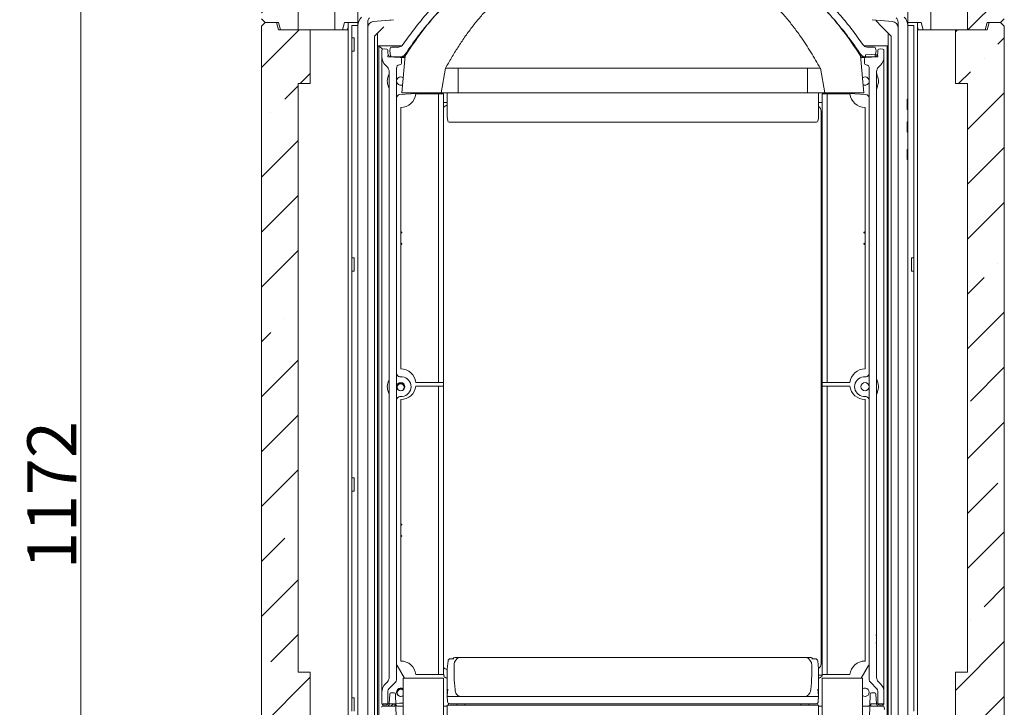
# Model space of a CAD drawing. Extents: x -5187 to -232, y 1851 to 4877.
# Drawn here: x -2013 to -1207, y 3339 to 3901 of the extents above; entities that cross this region are included whole.
import ezdxf

# ---------------------------------------------------------------- set-up
doc = ezdxf.new("R2010")
doc.units = 0
doc.header["$LTSCALE"] = 5
doc.styles.add('STANDARD-BrunnerGroßer Text', font='arial.ttf')
doc.dimstyles.new('STANDARD-Brunner-IIGroßer Text', dxfattribs={"dimscale": 5, "dimtxt": 8, "dimasz": 5, "dimexe": 3.175, "dimexo": 0, "dimgap": 0.762, "dimtad": 1, "dimdec": 0, "dimrnd": 1e-08, "dimtxsty": 'STANDARD-BrunnerGroßer Text', "dimblk": 'Filled-1', "dimcen": 0.09, "dimdle": 10, "dimclrd": 7, "dimclre": 7, "dimclrt": 7, "dimadec": 1, "dimazin": 2, "dimtfac": 0.666667, "dimtdec": 0, "dimtmove": 0, "dimatfit": 3, "dimldrblk": 'Filled-1', "dimfxl": 1, "dimtolj": 1, "dimlwd": 15, "dimlwe": 15, "dimarcsym": 0})
pattern_1 = [(45, (-5691.35, 614.43), (-44.9013, 44.9013), []), (45, (-5646.45, 614.43), (-44.9013, 44.9013), [79.375, -15.875, 0, -15.875])]

# ---------------------------------------------------------------- blocks, each defined once
blk = doc.blocks.new('Filled-1')
at = {"color": 0}
for p, q in [((0, 0), (-1, 0.167)), ((-1, 0.167), (-1, -0.167)), ((-1, 0), (0, 0)), ((-1, -0.167), (0, 0))]:
    blk.add_line(p, q, dxfattribs=at)
at = {"color": 0, "flags": 128}
blk.add_lwpolyline([(-1, -0.167), (0, 0), (-1, 0.167), (-1, -0.167)], dxfattribs=at)
at = {"color": 0}
blk.add_solid([(-1, -0.167), (0, 0), (-1, 0.167), (-1, -0.167)], dxfattribs=at)
blk = doc.blocks.new('*D34')
at = {"color": 7, "lineweight": 5}
for p, q in [((-1377.41, 4097.96), (-1978.75, 4097.96)), ((-1962.87, 2951.4), (-1962.87, 4072.96)), ((-1778.65, 2926.4), (-1978.75, 2926.4))]:
    blk.add_line(p, q, dxfattribs=at)
at = {"layer": 'Defpoints', "color": 0}
for p in [(-1962.87, 4097.96), (-1377.41, 4097.96), (-1778.65, 2926.4)]:
    blk.add_point(p, dxfattribs=at)
at = {"color": 7, "lineweight": 5, "xscale": 25, "yscale": 25, "zscale": 25}
for p, rotation in [((-1962.87, 4097.96), 90), ((-1962.87, 2926.4), 270)]:
    blk.add_blockref('Filled-1', p, dxfattribs=dict(at, rotation=rotation))
at = {"color": 7, "lineweight": 5, "insert": (-1986.77, 3512.18), "char_height": 40, "attachment_point": 5, "rotation": 90, "style": 'STANDARD-BrunnerGroßer Text'}
blk.add_mtext('\\A1;1172', dxfattribs=at)

msp = doc.modelspace()

# ---------------------------------------------------------------- hatches: boundary and pattern name
at = {"linetype": 'Continuous', "lineweight": 5}
h = msp.add_hatch(dxfattribs=at)
h.set_pattern_fill('ANSI35', scale=10, style=0)
h.set_pattern_definition(pattern_1)
h.paths.add_polyline_path([(-1804.76, 4224.9), (-1812.15, 4224.9), (-1815.15, 4221.9), (-1815.15, 3901.9), (-1812.15, 3898.9), (-1801.15, 3898.9), (-1799.54, 3892.9), (-1785.15, 3892.9), (-1785.15, 4218.9), (-1803.15, 4218.9)], flags=0)
h = msp.add_hatch(dxfattribs=at)
h.set_pattern_fill('ANSI35', scale=10, style=0)
h.set_pattern_definition([(45, (-5691.35, 605.94), (-44.9013, 44.9013), []), (45, (-5646.45, 605.94), (-44.9013, 44.9013), [79.375, -15.875, 0, -15.875])])
h.paths.add_polyline_path([(-1237.15, 3892.9), (-1220.76, 3892.9), (-1219.15, 3898.9), (-1210.15, 3898.9), (-1207.15, 3901.9), (-1207.15, 4221.9), (-1210.15, 4224.9), (-1217.54, 4224.9), (-1219.15, 4218.9), (-1237.15, 4218.9)], flags=0)
h = msp.add_hatch(dxfattribs=at)
h.set_pattern_fill('ANSI35', scale=10, style=0)
h.set_pattern_definition(pattern_1)
h.paths.add_polyline_path([(-1775.15, 3892.9), (-1801.15, 3892.9), (-1802.76, 3898.9), (-1812.15, 3898.9), (-1815.15, 3895.9), (-1815.15, 3320.4), (-1812.15, 3317.4), (-1802.76, 3317.4), (-1801.15, 3323.4), (-1775.15, 3323.4), (-1775.15, 3367.4), (-1785.15, 3367.4), (-1785.15, 3848.9), (-1775.15, 3848.9)], flags=0)
h = msp.add_hatch(dxfattribs=at)
h.set_pattern_fill('ANSI35', scale=10, style=0)
h.set_pattern_definition(pattern_1)
h.paths.add_polyline_path([(-1247.15, 3323.4), (-1221.15, 3323.4), (-1219.54, 3317.4), (-1210.15, 3317.4), (-1207.15, 3320.4), (-1207.15, 3895.9), (-1210.15, 3898.9), (-1219.54, 3898.9), (-1221.15, 3892.9), (-1247.15, 3892.9), (-1247.15, 3848.9), (-1237.15, 3848.9), (-1237.15, 3367.4), (-1247.15, 3367.4)], flags=0)
h = msp.add_hatch(dxfattribs=at)
h.set_pattern_fill('ANSI35', scale=10, style=0)
h.set_pattern_definition(pattern_1)
h.paths.add_polyline_path([(-1310.82, 3872.89), (-1320.81, 3872.37), (-1320.7, 3870.37), (-1310.71, 3870.89)], flags=0)
h = msp.add_hatch(dxfattribs=at)
h.set_pattern_fill('ANSI35', scale=10, style=0)
h.set_pattern_definition(pattern_1)
h.paths.add_polyline_path([(-1715.87, 3339.4), (-1705.87, 3339.4), (-1705.87, 3341.4), (-1715.87, 3341.4)], flags=0)

# ---------------------------------------------------------------- linework, layer by layer
at = {"color": 7, "linetype": 'Continuous', "lineweight": 5}
for p, q in [((-1785.15, 4218.9), (-1785.15, 3892.9)), ((-1755.15, 4218.9), (-1755.15, 3892.9)), ((-1237.15, 3892.9), (-1237.15, 4218.9)), ((-1267.15, 3892.9), (-1267.15, 4013.56)), ((-1736.15, 3896.25), (-1736.15, 3912.4)), ((-1286.15, 3896.25), (-1286.15, 3912.9)), ((-1812.15, 3898.9), (-1815.15, 3901.9)), ((-1707.11, 3901.17), (-1723.58, 3899.73)), ((-1298.71, 3899.73), (-1315.19, 3901.17)), ((-1207.15, 3901.9), (-1210.15, 3898.9)), ((-1815.15, 3895.9), (-1812.15, 3898.9)), ((-1815.15, 3895.9), (-1815.15, 3320.4)), ((-1812.15, 3898.9), (-1801.15, 3898.9)), ((-1812.15, 3898.9), (-1802.76, 3898.9)), ((-1801.15, 3892.9), (-1802.76, 3898.9)), ((-1801.15, 3898.9), (-1799.54, 3892.9)), ((-1775.15, 3892.9), (-1801.15, 3892.9)), ((-1799.54, 3892.9), (-1785.15, 3892.9)), ((-1775.15, 3892.9), (-1775.15, 3848.9)), ((-1775.15, 3892.9), (-1746.02, 3892.9)), ((-1748.76, 3892.9), (-1747.15, 3898.9)), ((-1736.15, 3898.9), (-1747.15, 3898.9)), ((-1746.02, 3892.9), (-1745.25, 3892.9)), ((-1745.25, 3892.9), (-1744.15, 3892.9)), ((-1744.92, 3892.9), (-1744.89, 3892.92)), ((-1744.15, 3896.53), (-1744.15, 3898.9)), ((-1744.15, 3896.53), (-1744.15, 3892.9)), ((-1744.15, 3892.9), (-1744.15, 3323.4)), ((-1741.15, 3886.4), (-1741.15, 3896.4)), ((-1736.15, 3896.4), (-1741.15, 3896.4)), ((-1736.15, 3896.25), (-1736.15, 3320.54)), ((-1728.15, 3899.25), (-1728.15, 3317.54)), ((-1714.98, 3895.45), (-1722.63, 3887.8)), ((-1307.32, 3895.45), (-1312.06, 3900.19)), ((-1299.67, 3887.8), (-1307.32, 3895.45)), ((-1294.15, 3317.54), (-1294.15, 3899.25)), ((-1275.15, 3898.9), (-1286.15, 3898.9)), ((-1286.15, 3896.4), (-1281.15, 3896.4)), ((-1286.15, 3836.4), (-1286.15, 3896.25)), ((-1281.15, 3886.4), (-1281.15, 3896.4)), ((-1278.15, 3896.53), (-1278.15, 3898.9)), ((-1278.15, 3892.9), (-1278.15, 3896.53)), ((-1278.15, 3323.4), (-1278.15, 3892.9)), ((-1278.15, 3892.9), (-1277.05, 3892.9)), ((-1277.38, 3892.9), (-1277.41, 3892.92)), ((-1277.05, 3892.9), (-1276.28, 3892.9)), ((-1247.15, 3892.9), (-1276.28, 3892.9)), ((-1273.54, 3892.9), (-1275.15, 3898.9)), ((-1247.15, 3848.9), (-1247.15, 3892.9)), ((-1221.15, 3892.9), (-1247.15, 3892.9)), ((-1222.76, 3892.9), (-1237.15, 3892.9)), ((-1222.76, 3892.9), (-1221.15, 3898.9)), ((-1221.15, 3898.9), (-1210.15, 3898.9)), ((-1221.15, 3892.9), (-1219.54, 3898.9)), ((-1210.15, 3898.9), (-1219.54, 3898.9)), ((-1210.15, 3898.9), (-1207.15, 3895.9)), ((-1207.15, 3320.4), (-1207.15, 3895.9)), ((-1741.15, 3875.4), (-1741.15, 3886.4)), ((-1741.15, 3886.4), (-1739.15, 3886.4)), ((-1739.15, 3886.4), (-1739.15, 3875.4)), ((-1722.65, 3887.39), (-1722.65, 3319.97)), ((-1720.15, 3307.47), (-1720.15, 3890.28)), ((-1302.15, 3890.28), (-1302.15, 3307.47)), ((-1299.65, 3319.97), (-1299.65, 3887.39)), ((-1281.15, 3875.4), (-1281.15, 3886.4)), ((-1720.15, 3879.85), (-1719.95, 3879.74)), ((-1719.15, 3879.66), (-1719.54, 3879.66)), ((-1719.34, 3879.48), (-1719.15, 3879.47)), ((-1719.34, 3879.48), (-1719.15, 3879.48)), ((-1700.26, 3879.9), (-1719.15, 3879.9)), ((-1719.15, 3879.9), (-1719.15, 3331.9)), ((-1719.15, 3879.9), (-1716.2, 3876.95)), ((-1715.82, 3877.1), (-1714.15, 3877.4)), ((-1714.15, 3877.4), (-1712.48, 3877.1)), ((-1710.15, 3875.67), (-1709.77, 3877.84)), ((-1708.78, 3878.67), (-1703.47, 3878.67)), ((-1303.15, 3879.9), (-1322.07, 3879.9)), ((-1318.82, 3878.67), (-1313.52, 3878.67)), ((-1312.53, 3877.84), (-1312.15, 3875.67)), ((-1309.82, 3877.1), (-1308.15, 3877.4)), ((-1308.15, 3877.4), (-1306.48, 3877.1)), ((-1303.15, 3331.9), (-1303.15, 3879.9)), ((-1302.95, 3879.66), (-1302.75, 3879.66)), ((-1302.34, 3879.74), (-1302.15, 3879.85)), ((-1741.15, 3706.4), (-1741.15, 3875.4)), ((-1739.15, 3875.4), (-1741.15, 3875.4)), ((-1716.65, 3870.97), (-1716.65, 3876.12)), ((-1716.65, 3860.36), (-1716.65, 3870.97)), ((-1711.65, 3876.12), (-1711.65, 3873.74)), ((-1711.58, 3870.89), (-1711.48, 3872.89)), ((-1701.6, 3870.37), (-1711.58, 3870.89)), ((-1709.41, 3871.49), (-1710.15, 3875.67)), ((-1701.6, 3870.37), (-1708.81, 3870.75)), ((-1708.43, 3870.67), (-1701.66, 3870.67)), ((-1701.6, 3870.37), (-1697.63, 3870.16)), ((-1700.65, 3869.37), (-1700.65, 3865.44)), ((-1697.5, 3871.62), (-1700.15, 3841.4)), ((-1322.15, 3841.4), (-1324.79, 3871.62)), ((-1324.67, 3870.16), (-1320.7, 3870.37)), ((-1321.65, 3865.44), (-1321.65, 3869.37)), ((-1320.81, 3872.37), (-1310.82, 3872.89)), ((-1320.7, 3870.37), (-1320.81, 3872.37)), ((-1310.71, 3870.89), (-1320.7, 3870.37)), ((-1313.49, 3870.75), (-1320.7, 3870.37)), ((-1320.64, 3870.67), (-1313.87, 3870.67)), ((-1312.15, 3875.67), (-1312.88, 3871.49)), ((-1310.82, 3872.89), (-1310.71, 3870.89)), ((-1310.65, 3873.74), (-1310.65, 3876.12)), ((-1305.65, 3876.12), (-1305.65, 3870.97)), ((-1305.65, 3870.97), (-1305.65, 3860.36)), ((-1281.15, 3706.4), (-1281.15, 3875.4)), ((-1716.65, 3361.43), (-1716.65, 3860.36)), ((-1712.11, 3862.29), (-1713.72, 3863.9)), ((-1704.65, 3361.14), (-1704.65, 3861.38)), ((-1702.17, 3864.33), (-1701.48, 3864.46)), ((-1668.15, 3841.4), (-1664.62, 3861.4)), ((-1664.52, 3861.4), (-1664.62, 3861.4)), ((-1664.52, 3861.4), (-1654.52, 3861.4)), ((-1654.52, 3861.4), (-1367.78, 3861.4)), ((-1654.15, 3841.4), (-1654.15, 3861.4)), ((-1368.15, 3841.4), (-1368.15, 3861.4)), ((-1367.78, 3861.4), (-1357.78, 3861.4)), ((-1357.68, 3861.4), (-1357.78, 3861.4)), ((-1357.68, 3861.4), (-1354.15, 3841.4)), ((-1320.82, 3864.46), (-1320.13, 3864.33)), ((-1317.65, 3861.38), (-1317.65, 3361.14)), ((-1308.58, 3863.9), (-1310.18, 3862.29)), ((-1305.65, 3860.36), (-1305.65, 3361.43)), ((-1710.65, 3363.04), (-1710.65, 3858.75)), ((-1311.65, 3858.75), (-1311.65, 3397.78)), ((-1775.15, 3848.9), (-1785.15, 3848.9)), ((-1785.15, 3367.4), (-1785.15, 3848.9)), ((-1237.15, 3848.9), (-1247.15, 3848.9)), ((-1237.15, 3848.9), (-1237.15, 3367.4)), ((-1692.85, 3840.38), (-1701.81, 3839.91)), ((-1700.15, 3841.4), (-1668.15, 3841.4)), ((-1685.54, 3840.77), (-1692.85, 3840.38)), ((-1688.74, 3840.4), (-1670.15, 3840.4)), ((-1670.15, 3840.4), (-1670.15, 3604.4)), ((-1669.9, 3840.4), (-1670.15, 3840.4)), ((-1666.15, 3840.4), (-1669.9, 3840.4)), ((-1658.3, 3841.4), (-1668.15, 3841.4)), ((-1666.33, 3840.4), (-1666.36, 3841.4)), ((-1666.15, 3840.4), (-1666.15, 3604.4)), ((-1663.15, 3841.4), (-1663.15, 3836.72)), ((-1663.15, 3836.72), (-1663.15, 3823.46)), ((-1658.3, 3841.4), (-1654.15, 3841.4)), ((-1654.15, 3841.4), (-1368.15, 3841.4)), ((-1368.15, 3841.4), (-1364, 3841.4)), ((-1354.15, 3841.4), (-1364, 3841.4)), ((-1359.15, 3841.4), (-1359.15, 3836.72)), ((-1359.15, 3836.72), (-1359.15, 3823.46)), ((-1356.15, 3604.4), (-1356.15, 3840.4)), ((-1356.15, 3840.4), (-1352.4, 3840.4)), ((-1355.94, 3841.4), (-1355.97, 3840.4)), ((-1354.15, 3841.4), (-1322.15, 3841.4)), ((-1352.4, 3840.4), (-1352.15, 3840.4)), ((-1333.56, 3840.4), (-1352.15, 3840.4)), ((-1352.15, 3604.4), (-1352.15, 3840.4)), ((-1329.45, 3840.38), (-1336.75, 3840.77)), ((-1320.49, 3839.91), (-1329.45, 3840.38)), ((-1286.15, 3836.4), (-1286.65, 3836.11)), ((-1286.65, 3827.71), (-1286.65, 3836.11)), ((-1286.15, 3836.4), (-1286.15, 3827.42)), ((-1701.15, 3727.58), (-1701.15, 3829.4)), ((-1663.15, 3833.4), (-1666.15, 3833.4)), ((-1356.15, 3833.4), (-1359.15, 3833.4)), ((-1321.15, 3829.4), (-1321.15, 3727.58)), ((-1662.94, 3820.63), (-1662.56, 3818.06)), ((-1359.36, 3820.63), (-1359.74, 3818.06)), ((-1357.15, 3374.28), (-1357.15, 3826.28)), ((-1286.65, 3827.71), (-1286.15, 3827.42)), ((-1286.15, 3817.81), (-1286.15, 3827.42)), ((-1661.51, 3817.23), (-1360.79, 3817.23)), ((-1286.15, 3817.81), (-1286.65, 3817.52)), ((-1286.65, 3809.12), (-1286.65, 3817.52)), ((-1286.15, 3817.81), (-1286.15, 3808.83)), ((-1286.65, 3809.12), (-1286.15, 3808.83)), ((-1286.15, 3795.37), (-1286.15, 3808.83)), ((-1286.15, 3795.37), (-1286.65, 3795.08)), ((-1286.65, 3786.69), (-1286.65, 3795.08)), ((-1286.15, 3795.37), (-1286.15, 3786.4)), ((-1286.65, 3786.69), (-1286.15, 3786.4)), ((-1286.15, 3320.54), (-1286.15, 3786.4)), ((-1701.15, 3718.3), (-1701.15, 3726.5)), ((-1700.15, 3726.89), (-1700.15, 3727.2)), ((-1322.15, 3727.2), (-1322.15, 3726.88)), ((-1321.15, 3726.5), (-1321.15, 3718.29)), ((-1701.15, 3615.4), (-1701.15, 3717.22)), ((-1700.15, 3717.59), (-1700.15, 3717.91)), ((-1322.15, 3717.91), (-1322.15, 3717.59)), ((-1321.15, 3717.22), (-1321.15, 3615.4)), ((-1741.15, 3695.4), (-1741.15, 3706.4)), ((-1741.15, 3706.4), (-1739.15, 3706.4)), ((-1739.15, 3706.4), (-1739.15, 3695.4)), ((-1281.15, 3706.4), (-1283.15, 3706.4)), ((-1283.15, 3706.4), (-1283.15, 3695.4)), ((-1281.15, 3695.4), (-1281.15, 3706.4)), ((-1741.15, 3526.4), (-1741.15, 3695.4)), ((-1739.15, 3695.4), (-1741.15, 3695.4)), ((-1283.15, 3695.4), (-1281.15, 3695.4)), ((-1281.15, 3526.4), (-1281.15, 3695.4)), ((-1701.97, 3609.05), (-1701.91, 3609.05)), ((-1701.91, 3609.05), (-1699.95, 3608.87)), ((-1688.74, 3604.4), (-1670.15, 3604.4)), ((-1669.9, 3604.4), (-1670.15, 3604.4)), ((-1666.15, 3604.4), (-1669.9, 3604.4)), ((-1666.15, 3604.4), (-1666.15, 3601.4)), ((-1356.15, 3604.4), (-1352.4, 3604.4)), ((-1356.15, 3601.4), (-1356.15, 3604.4)), ((-1352.4, 3604.4), (-1352.15, 3604.4)), ((-1333.56, 3604.4), (-1352.15, 3604.4)), ((-1322.35, 3608.87), (-1320.39, 3609.05)), ((-1320.39, 3609.05), (-1320.33, 3609.05)), ((-1692.65, 3600.9), (-1692.65, 3600.89)), ((-1688.74, 3601.4), (-1670.15, 3601.4)), ((-1670.15, 3601.4), (-1670.15, 3365.4)), ((-1669.9, 3601.4), (-1670.15, 3601.4)), ((-1666.15, 3601.4), (-1669.9, 3601.4)), ((-1666.15, 3601.4), (-1666.15, 3365.4)), ((-1356.15, 3365.4), (-1356.15, 3601.4)), ((-1356.15, 3601.4), (-1352.4, 3601.4)), ((-1352.4, 3601.4), (-1352.15, 3601.4)), ((-1333.56, 3601.4), (-1352.15, 3601.4)), ((-1352.15, 3365.4), (-1352.15, 3601.4)), ((-1329.65, 3600.89), (-1329.65, 3600.9)), ((-1701.91, 3592.75), (-1701.97, 3592.74)), ((-1699.95, 3592.92), (-1701.91, 3592.75)), ((-1701.15, 3488.58), (-1701.15, 3590.4)), ((-1320.39, 3592.75), (-1322.35, 3592.92)), ((-1321.15, 3590.4), (-1321.15, 3488.58)), ((-1320.33, 3592.74), (-1320.39, 3592.75)), ((-1741.15, 3515.4), (-1741.15, 3526.4)), ((-1741.15, 3526.4), (-1739.15, 3526.4)), ((-1739.15, 3526.4), (-1739.15, 3515.4)), ((-1281.15, 3515.4), (-1281.15, 3526.4)), ((-1741.15, 3346.4), (-1741.15, 3515.4)), ((-1739.15, 3515.4), (-1741.15, 3515.4)), ((-1281.15, 3346.4), (-1281.15, 3515.4)), ((-1701.15, 3479.3), (-1701.15, 3487.5)), ((-1700.15, 3487.89), (-1700.15, 3488.2)), ((-1321.15, 3487.5), (-1321.15, 3479.29)), ((-1701.15, 3376.4), (-1701.15, 3478.22)), ((-1700.15, 3478.59), (-1700.15, 3478.91)), ((-1321.15, 3478.22), (-1321.15, 3376.4)), ((-1312.15, 3397.6), (-1312.15, 3397.21)), ((-1311.65, 3397.78), (-1311.65, 3397.64)), ((-1311.65, 3397.36), (-1311.65, 3397.2)), ((-1311.65, 3397.03), (-1311.65, 3391.72)), ((-1312.15, 3391.53), (-1312.15, 3391.14)), ((-1311.65, 3390.96), (-1311.65, 3363.04)), ((-1657.76, 3378.24), (-1660.42, 3378.24)), ((-1652.53, 3379.43), (-1656.15, 3379.43)), ((-1371.06, 3379.29), (-1651.24, 3379.29)), ((-1366.15, 3379.43), (-1369.76, 3379.43)), ((-1361.88, 3378.24), (-1364.53, 3378.24)), ((-1704.11, 3372.86), (-1698.07, 3362.4)), ((-1662.41, 3376.46), (-1663.15, 3370.01)), ((-1663.15, 3369.94), (-1663.15, 3347.97)), ((-1662.41, 3376.43), (-1662.41, 3376.46)), ((-1657.43, 3374.48), (-1657.22, 3375.36)), ((-1657.22, 3375.36), (-1657.13, 3375.54)), ((-1365.17, 3375.54), (-1365.08, 3375.36)), ((-1365.08, 3375.36), (-1364.86, 3374.48)), ((-1359.15, 3370.01), (-1359.89, 3376.46)), ((-1359.89, 3376.46), (-1359.89, 3376.43)), ((-1359.15, 3369.94), (-1359.15, 3347.97)), ((-1324.23, 3362.4), (-1318.18, 3372.86)), ((-1785.15, 3367.4), (-1775.15, 3367.4)), ((-1775.15, 3367.4), (-1775.15, 3323.4)), ((-1716.65, 3350.83), (-1716.65, 3361.43)), ((-1699.15, 3362.4), (-1666.15, 3362.4)), ((-1699.15, 3248.4), (-1699.15, 3362.4)), ((-1688.74, 3365.4), (-1670.15, 3365.4)), ((-1669.9, 3365.4), (-1670.15, 3365.4)), ((-1666.15, 3365.4), (-1669.9, 3365.4)), ((-1665.28, 3364.78), (-1666.15, 3364.78)), ((-1666.15, 3362.4), (-1666.15, 3228.4)), ((-1356.65, 3364.78), (-1359.01, 3364.78)), ((-1356.15, 3364.81), (-1356.65, 3364.78)), ((-1356.15, 3365.4), (-1352.4, 3365.4)), ((-1356.15, 3362.4), (-1323.15, 3362.4)), ((-1356.15, 3228.4), (-1356.15, 3362.4)), ((-1352.4, 3365.4), (-1352.15, 3365.4)), ((-1333.56, 3365.4), (-1352.15, 3365.4)), ((-1323.15, 3362.4), (-1323.15, 3248.4)), ((-1305.65, 3361.43), (-1305.65, 3350.83)), ((-1247.15, 3323.4), (-1247.15, 3367.4)), ((-1247.15, 3367.4), (-1237.15, 3367.4)), ((-1713.72, 3357.9), (-1712.11, 3359.5)), ((-1705.53, 3359.02), (-1710.77, 3353.78)), ((-1663.15, 3347.96), (-1662.62, 3353.28)), ((-1656.72, 3353.08), (-1656.69, 3352.77)), ((-1365.57, 3353.08), (-1365.6, 3352.77)), ((-1359.68, 3353.28), (-1359.15, 3347.96)), ((-1311.53, 3353.78), (-1316.77, 3359.02)), ((-1310.18, 3359.5), (-1308.58, 3357.9)), ((-1741.15, 3335.4), (-1741.15, 3346.4)), ((-1741.15, 3346.4), (-1739.15, 3346.4)), ((-1739.15, 3346.4), (-1739.15, 3335.4)), ((-1716.65, 3341.68), (-1716.65, 3350.83)), ((-1711.65, 3351.65), (-1711.65, 3341.68)), ((-1710.55, 3341.29), (-1710.12, 3349.45)), ((-1709.12, 3350.4), (-1706.41, 3350.4)), ((-1702.67, 3244.88), (-1705.41, 3349.42)), ((-1663.15, 3347.95), (-1662.86, 3343.27)), ((-1661.18, 3347.3), (-1651.63, 3347.3)), ((-1651.63, 3347.3), (-1370.67, 3347.3)), ((-1370.67, 3347.3), (-1361.12, 3347.3)), ((-1359.44, 3343.27), (-1359.15, 3347.95)), ((-1319.62, 3244.88), (-1316.89, 3349.42)), ((-1313.17, 3350.4), (-1315.89, 3350.4)), ((-1311.75, 3341.29), (-1312.18, 3349.45)), ((-1310.65, 3341.68), (-1310.65, 3351.65)), ((-1305.65, 3350.83), (-1305.65, 3341.68)), ((-1281.15, 3335.4), (-1281.15, 3346.4)), ((-1715.87, 3339.4), (-1715.87, 3341.4)), ((-1715.87, 3341.4), (-1705.87, 3341.4)), ((-1705.87, 3339.4), (-1715.87, 3339.4)), ((-1712.55, 3339.4), (-1715.87, 3339.4)), ((-1715.82, 3340.69), (-1714.15, 3340.4)), ((-1714.15, 3340.4), (-1712.48, 3340.69)), ((-1705.87, 3341.4), (-1705.87, 3339.4)), ((-1699.15, 3342.05), (-1705.21, 3341.73)), ((-1703.2, 3339.4), (-1699.15, 3339.4)), ((-1699.15, 3341.9), (-1702.11, 3341.9)), ((-1666.15, 3339.4), (-1663.15, 3339.4)), ((-1666.15, 3339.4), (-1666.15, 3339.4)), ((-1663.15, 3320.4), (-1663.15, 3340.4)), ((-1663.15, 3340.4), (-1359.15, 3340.4)), ((-1662.02, 3340.4), (-1662.08, 3341.3)), ((-1361.43, 3341.4), (-1660.86, 3341.4)), ((-1655.23, 3340.85), (-1655.25, 3340.4)), ((-1648.92, 3340.4), (-1648.34, 3341.4)), ((-1373.95, 3341.4), (-1373.38, 3340.4)), ((-1367.04, 3340.4), (-1367.07, 3340.85)), ((-1360.22, 3341.3), (-1360.27, 3340.4)), ((-1359.15, 3340.4), (-1359.15, 3320.4)), ((-1359.15, 3339.4), (-1356.15, 3339.4)), ((-1356.15, 3339.4), (-1356.15, 3339.4)), ((-1323.15, 3339.4), (-1319.1, 3339.4)), ((-1316.43, 3339.4), (-1316.43, 3341.4)), ((-1316.43, 3341.4), (-1306.43, 3341.4)), ((-1306.43, 3339.4), (-1316.43, 3339.4)), ((-1309.82, 3340.69), (-1308.15, 3340.4)), ((-1306.43, 3339.4), (-1309.75, 3339.4)), ((-1308.15, 3340.4), (-1306.48, 3340.69)), ((-1306.43, 3341.4), (-1306.43, 3339.4)), ((-1305.15, 3336.9), (-1305.44, 3338.57))]:
    msp.add_line(p, q, dxfattribs=at)
at = {"color": 7, "linetype": 'Continuous', "lineweight": 5, "flags": 128}
for points in [[(-1701.15, 3847.5), (-1700.1, 3847.69), (-1699.57, 3847.96)], [(-1322.72, 3847.96), (-1322.2, 3847.69), (-1321.15, 3847.5)], [(-1312.15, 3397.47), (-1312, 3397.52), (-1311.85, 3397.58), (-1311.65, 3397.64)], [(-1312.15, 3391.14), (-1311.9, 3391.05), (-1311.65, 3390.96)]]:
    msp.add_lwpolyline(points, dxfattribs=at)
at = {"color": 7, "linetype": 'Continuous', "lineweight": 5}
for centre, radius in [((-1701.15, 3600.9), 3.4), ((-1701.15, 3600.4), 2.9), ((-1321.15, 3600.9), 3.4)]:
    msp.add_circle(centre, radius, dxfattribs=at)
for centre, radius, start, end in [((-1726.15, 3896.25), 10, 135, 180), ((-1723.15, 3899.25), 5, 135, 180), ((-1299.15, 3899.25), 5, 0, 45), ((-1296.15, 3896.25), 10, 0, 45), ((-1723.15, 3894.74), 5, 95, 180), ((-1299.15, 3894.74), 5, 0, 85), ((-1715.65, 3876.12), 1, 100, 180), ((-1712.65, 3876.12), 1, 0, 80), ((-1708.78, 3877.67), 1, 90, 170), ((-1313.52, 3877.67), 1, 10, 90), ((-1309.65, 3876.12), 1, 100, 180), ((-1306.65, 3876.12), 1, 0, 80), ((-1706.65, 3870.97), 10, 180, 225), ((-1708.65, 3873.74), 3, 180, 267), ((-1708.43, 3871.67), 1, 190, 270), ((-1701.65, 3869.37), 1, 0, 87), ((-1320.65, 3869.37), 1, 93, 180), ((-1313.87, 3871.67), 1, 270, 350), ((-1313.65, 3873.74), 3, 273, 0), ((-1315.65, 3870.97), 10, 315, 0), ((-1715.65, 3858.75), 5, 0, 45), ((-1701.65, 3861.38), 3, 100, 180), ((-1701.65, 3865.44), 1, 280, 0), ((-1320.65, 3865.44), 1, 180, 260), ((-1320.65, 3861.38), 3, 0, 80), ((-1306.65, 3858.75), 5, 135, 180), ((-1701.15, 3850.9), 3.4, 52.55282, 297.44718), ((-1321.15, 3850.9), 3.4, 242.55282, 127.44718), ((-1701.65, 3836.92), 3, 93, 180), ((-1701.15, 3841.9), 12.5, 270, 353.1079), ((-1685.65, 3842.76), 2, 273, 316.94709), ((-1336.65, 3842.76), 2, 223.05291, 267), ((-1321.15, 3841.9), 12.5, 186.8921, 270), ((-1320.65, 3836.92), 3, 0, 87), ((-1662.15, 3826.28), 5, 101.53696, 143.1301), ((-1362.15, 3826.28), 5, 0, 53.1301), ((-1701.65, 3612.03), 3, 180.00748, 264.76658), ((-1701.65, 3612.03), 3, 198.63723, 264.99937), ((-1701.15, 3602.9), 12.5, 6.8921, 90), ((-1321.15, 3602.9), 12.5, 90, 173.1079), ((-1320.65, 3612.03), 3, 275.0006, 338.28167), ((-1320.65, 3612.03), 3, 275.23342, 359.99252), ((-1701.15, 3600.4), 3.4, 4.2167, 175.7833), ((-1700.65, 3600.9), 8, 0, 85), ((-1321.65, 3600.9), 8, 95, 180), ((-1701.15, 3602.9), 12.5, 270, 353.1079), ((-1700.65, 3600.89), 8, 275, 0), ((-1321.15, 3602.9), 12.5, 186.8921, 270), ((-1321.65, 3600.89), 8, 180, 265), ((-1701.65, 3589.76), 3, 95.23342, 179.99252), ((-1701.65, 3589.76), 3, 95.00062, 159.80514), ((-1320.65, 3589.76), 3, 20.95885, 84.99939), ((-1320.65, 3589.76), 3, 0.00748, 84.76658), ((-1660.42, 3376.24), 2, 90, 173.47156), ((-1361.88, 3376.24), 2, 6.52844, 90), ((-1700.65, 3374.86), 4, 180, 210), ((-1701.15, 3363.9), 12.5, 6.8921, 90), ((-1662.15, 3374.28), 5, 216.8699, 258.46304), ((-1362.15, 3374.28), 5, 306.41836, 360), ((-1321.15, 3363.9), 12.5, 90, 173.1079), ((-1321.65, 3374.86), 4, 330, 0), ((-1715.65, 3363.04), 5, 315, 0), ((-1707.65, 3361.14), 3, 315, 0), ((-1661.65, 3374.4), 12, 260.30578, 262.81924), ((-1360.65, 3374.4), 12, 277.18076, 279.69422), ((-1314.65, 3361.14), 3, 180, 225), ((-1306.65, 3363.04), 5, 180, 225), ((-1706.65, 3350.83), 10, 135, 180), ((-1708.65, 3351.65), 3, 135, 180), ((-1701.15, 3350.9), 3.4, 53.96812, 306.03188), ((-1701.15, 3350.4), 3.4, 53.96812, 175.78329), ((-1701.15, 3350.4), 2.9, 46.39718, 270), ((-1321.15, 3350.9), 3.4, 233.96812, 126.03188), ((-1313.65, 3351.65), 3, 0, 45), ((-1315.65, 3350.83), 10, 0, 45), ((-1709.12, 3349.4), 1, 90, 177), ((-1706.41, 3349.4), 1, 1.5, 90), ((-1701.15, 3350.4), 2.9, 270, 313.60282), ((-1321.15, 3350.4), 2.9, 226.39718, 270), ((-1315.89, 3349.4), 1, 90, 178.5), ((-1313.17, 3349.4), 1, 3, 90), ((-1715.87, 3338.4), 1, 90, 170), ((-1715.65, 3341.68), 1, 180, 260), ((-1712.55, 3341.4), 2, 270, 357), ((-1712.65, 3341.68), 1, 280, 0), ((-1703.2, 3341.4), 2, 249.61149, 270), ((-1660.86, 3343.4), 2, 182.83542, 269.99618), ((-1361.43, 3343.4), 2, 270.00382, 357.16458), ((-1319.1, 3341.4), 2, 270, 290.38851), ((-1309.75, 3341.4), 2, 183, 270), ((-1309.65, 3341.68), 1, 180, 260), ((-1306.65, 3341.68), 1, 280, 0), ((-1306.43, 3338.4), 1, 10, 90)]:
    msp.add_arc(centre, radius, start, end, dxfattribs=at)
for centre, major_axis, ratio, start_param, end_param in [((-1745.15, 3896.53), (0, 3.73), 0.267949, 3.403392, 4.712389), ((-1277.15, 3896.53), (0, 3.73), 0.267949, 1.570796, 2.879793), ((-1302.95, 3879.52), (1, 0), 0.14359, 1.570796, 1.768229), ((-1666.04, 3831.72), (0, 2), 0.052408, 0.57517, 1.570796), ((-1356.25, 3831.72), (0, 2), 0.052408, 4.712389, 5.708015), ((-1662.94, 3822.04), (-0.15, 2), 0.073909, 0.779875, 2.350671), ((-1359.36, 3822.04), (0.15, 2), 0.073909, 3.932514, 5.50331), ((-1661.56, 3818.14), (0.979, -0.249), 0.894309, 3.499806, 4.989279), ((-1360.73, 3818.14), (0.979, 0.249), 0.894309, 4.435499, 5.924972), ((-1639.59, 3189.43), (-13.12, 189.99), 0.127631, 6.27622, 6.477143), ((-1382.71, 3189.43), (13.12, 189.99), 0.127631, 6.089227, 6.290151), ((-1661.81, 3383.36), (1.33, 13.44), 0.00499, 3.051844, 3.091397), ((-1637.56, 3189.43), (-18.93, 190), 0.033544, 0.225491, 0.426208), ((-1384.73, 3189.43), (18.93, 190), 0.033544, 5.856977, 6.057695), ((-1360.49, 3383.36), (-1.33, 13.44), 0.00499, 3.191788, 3.231342), ((-1656.38, 3353.08), (-1, 10), 0.033544, 0.426208, 1.567455), ((-1365.91, 3353.08), (1, 10), 0.033544, 4.71573, 5.856977), ((-1661.81, 3358.81), (1.33, 10.87), 0.00749, 3.080654, 3.086319), ((-1661.32, 3350.78), (0.21, -3.47), 0.574906, 6.232893, 6.247842), ((-1360.98, 3350.78), (-0.21, -3.47), 0.574906, 0.035343, 0.050293), ((-1360.49, 3358.81), (-1.33, 10.87), 0.00749, 3.196866, 3.202531), ((-1662.04, 3339.3), (-0.2, 4), 0.01685, 5.235152, 5.397756), ((-1655.26, 3339.35), (0.15, 3), 0.01685, 0.819523, 1.048034), ((-1367.04, 3339.35), (-0.15, 3), 0.01685, 5.235152, 5.463663), ((-1360.26, 3339.3), (0.2, 4), 0.01685, 0.885429, 1.048034)]:
    msp.add_ellipse(centre, major_axis=major_axis, ratio=ratio, start_param=start_param, end_param=end_param, dxfattribs=at)
for points, knots in [([(-1664.52, 3861.4), (-1662.9, 3864.29), (-1659.64, 3870.07), (-1654.42, 3878.55), (-1648.9, 3886.87), (-1643.04, 3894.9), (-1636.85, 3902.58), (-1630.25, 3909.89), (-1623.18, 3916.81), (-1616.64, 3922.49), (-1610.57, 3926.66), (-1605.26, 3929.6), (-1596.24, 3934.2), (-1589.27, 3938.31), (-1584.04, 3941.4)], [0, 0, 0, 0, 0.085923, 0.171842, 0.258208, 0.344566, 0.429184, 0.513792, 0.599685, 0.685543, 0.737814, 0.790256, 0.842712, 1, 1, 1, 1]), ([(-1438.26, 3941.4), (-1434.34, 3939.12), (-1426.51, 3934.56), (-1416.33, 3929.49), (-1408.56, 3924.66), (-1403.12, 3920.38), (-1397.98, 3915.73), (-1392.32, 3910.12), (-1386.22, 3903.49), (-1379.86, 3895.69), (-1372.86, 3886.16), (-1365.38, 3874.77), (-1360.31, 3865.86), (-1357.78, 3861.4)], [0, 0, 0, 0, 0.1173695, 0.2348082, 0.2943349, 0.354073, 0.4139953, 0.473774, 0.5605594, 0.6474286, 0.7342524, 0.8671114, 1, 1, 1, 1]), ([(-1697.5, 3871.62), (-1695.52, 3874.62), (-1691.54, 3880.63), (-1685.21, 3889.42), (-1678.59, 3898), (-1671.64, 3906.25), (-1664.37, 3914.1), (-1656.72, 3921.54), (-1648.63, 3928.59), (-1642.86, 3932.84), (-1639.97, 3934.97)], [0, 0, 0, 0, 0.125524, 0.251041, 0.377185, 0.50332, 0.626696, 0.75006, 0.875037, 1, 1, 1, 1]), ([(-1382.33, 3934.97), (-1378.75, 3932.31), (-1371.57, 3926.97), (-1361.33, 3917.6), (-1351.42, 3907.23), (-1341.94, 3895.86), (-1333.03, 3883.98), (-1327.54, 3875.74), (-1324.79, 3871.62)], [0, 0, 0, 0, 0.155327, 0.311638, 0.482926, 0.654996, 0.827307, 1, 1, 1, 1]), ([(-1697.51, 3872.88), (-1694.13, 3877.77), (-1689.06, 3885.1), (-1681.7, 3894.46), (-1676.01, 3901.23), (-1670.12, 3907.68), (-1664.01, 3913.81), (-1657.62, 3919.69), (-1653.1, 3923.33), (-1650.84, 3925.15)], [0, 0, 0, 0, 0.253176, 0.380273, 0.507364, 0.630003, 0.752636, 0.876322, 1, 1, 1, 1]), ([(-1371.45, 3925.15), (-1367.87, 3922.21), (-1360.68, 3916.3), (-1351.64, 3907.18), (-1343.85, 3898.43), (-1337.18, 3890.19), (-1330.8, 3881.68), (-1326.8, 3875.81), (-1324.79, 3872.88)], [0, 0, 0, 0, 0.197566, 0.396399, 0.546769, 0.697152, 0.848572, 1, 1, 1, 1]), ([(-1699.36, 3880.82), (-1696.54, 3884.79), (-1690.89, 3892.72), (-1681.79, 3903.94), (-1672.22, 3914.59), (-1665.31, 3921), (-1661.85, 3924.21)], [0, 0, 0, 0, 0.253841, 0.508303, 0.753604, 1, 1, 1, 1]), ([(-1360.45, 3924.21), (-1357.07, 3921.08), (-1350.29, 3914.79), (-1340.76, 3904.25), (-1331.57, 3892.95), (-1325.82, 3884.87), (-1322.94, 3880.82)], [0, 0, 0, 0, 0.240582, 0.482307, 0.740781, 1, 1, 1, 1]), ([(-1709.78, 3900.8), (-1709.67, 3900.78), (-1709.49, 3900.76), (-1709.29, 3900.83), (-1709.23, 3900.86)], [0, 0, 0, 0, 0.6556612, 1, 1, 1, 1]), ([(-1313.07, 3900.86), (-1312.94, 3900.82), (-1312.74, 3900.76), (-1312.58, 3900.79), (-1312.52, 3900.8)], [0, 0, 0, 0, 0.6558122, 1, 1, 1, 1]), ([(-1722.65, 3887.34), (-1722.65, 3887.34), (-1722.65, 3887.33), (-1722.63, 3887.47), (-1722.51, 3887.8), (-1722.35, 3888.13), (-1722.17, 3888.25), (-1722.16, 3888.26)], [0, 0, 0, 0, 0.133413, 0.318307, 0.579827, 0.972387, 1, 1, 1, 1]), ([(-1300.14, 3888.24), (-1300.06, 3888.16), (-1299.87, 3887.98), (-1299.73, 3887.66), (-1299.66, 3887.42), (-1299.65, 3887.33), (-1299.65, 3887.33), (-1299.65, 3887.34)], [0, 0, 0, 0, 0.205945, 0.498268, 0.721005, 0.902436, 1, 1, 1, 1]), ([(-1719.54, 3879.66), (-1719.67, 3879.67), (-1719.81, 3879.68), (-1719.94, 3879.73), (-1719.95, 3879.74)], [0, 0, 0, 0, 0.880711, 1, 1, 1, 1]), ([(-1699.36, 3880.82), (-1699.72, 3880.39), (-1700.46, 3879.53), (-1701.95, 3878.8), (-1702.99, 3878.71), (-1703.47, 3878.67)], [0, 0, 0, 0, 0.349422, 0.698831, 1, 1, 1, 1]), ([(-1318.82, 3878.67), (-1319.36, 3878.72), (-1320.46, 3878.83), (-1321.93, 3879.61), (-1322.62, 3880.43), (-1322.94, 3880.82)], [0, 0, 0, 0, 0.335717, 0.685679, 1, 1, 1, 1]), ([(-1302.34, 3879.74), (-1302.38, 3879.73), (-1302.51, 3879.68), (-1302.65, 3879.67), (-1302.75, 3879.66)], [0, 0, 0, 0, 0.285426, 1, 1, 1, 1]), ([(-1697.51, 3872.88), (-1697.87, 3872.45), (-1698.59, 3871.58), (-1700.09, 3870.81), (-1701.15, 3870.71), (-1701.66, 3870.67)], [0, 0, 0, 0, 0.344258, 0.688512, 1, 1, 1, 1]), ([(-1697.59, 3870.67), (-1698.14, 3870.67), (-1699.49, 3870.67), (-1700.6, 3870.67), (-1700.92, 3870.67), (-1701.41, 3870.67), (-1701.66, 3870.67)], [0, 0, 0, 0, 0.0827903, 0.2024902, 0.6012375, 1, 1, 1, 1]), ([(-1320.64, 3870.67), (-1321.2, 3870.72), (-1322.32, 3870.84), (-1323.79, 3871.66), (-1324.47, 3872.49), (-1324.79, 3872.88)], [0, 0, 0, 0, 0.344392, 0.688786, 1, 1, 1, 1]), ([(-1320.64, 3870.67), (-1320.9, 3870.67), (-1321.41, 3870.67), (-1321.76, 3870.67), (-1322.54, 3870.67), (-1323.36, 3870.67), (-1324.31, 3870.67), (-1324.71, 3870.67)], [0, 0, 0, 0, 0.39533, 0.7709292, 0.8545591, 0.9383615, 1, 1, 1, 1]), ([(-1711.12, 3846.25), (-1711.27, 3846.6), (-1711.76, 3847.75), (-1712.22, 3849.98), (-1712.12, 3852.61), (-1711.59, 3854.49), (-1711.2, 3855.36), (-1711.12, 3855.55)], [0, 0, 0, 0, 0.124702, 0.402032, 0.691414, 0.932125, 1, 1, 1, 1]), ([(-1711.12, 3855.55), (-1711.04, 3855.74), (-1710.74, 3856.44), (-1710.65, 3857.15), (-1710.65, 3857.66), (-1710.65, 3857.66)], [0, 0, 0, 0, 0.272851, 0.995167, 1, 1, 1, 1]), ([(-1311.65, 3857.66), (-1311.65, 3857.66), (-1311.65, 3857.15), (-1311.56, 3856.44), (-1311.26, 3855.74), (-1311.18, 3855.55)], [0, 0, 0, 0, 0.004833, 0.727149, 1, 1, 1, 1]), ([(-1311.18, 3855.55), (-1311.03, 3855.19), (-1310.53, 3854.04), (-1310.07, 3851.81), (-1310.18, 3849.19), (-1310.71, 3847.31), (-1311.09, 3846.44), (-1311.18, 3846.25)], [0, 0, 0, 0, 0.124702, 0.402032, 0.691414, 0.932125, 1, 1, 1, 1]), ([(-1710.65, 3844.13), (-1710.65, 3844.14), (-1710.65, 3844.65), (-1710.74, 3845.35), (-1711.04, 3846.05), (-1711.12, 3846.25)], [0, 0, 0, 0, 0.004833, 0.727149, 1, 1, 1, 1]), ([(-1311.18, 3846.25), (-1311.26, 3846.05), (-1311.56, 3845.35), (-1311.65, 3844.65), (-1311.65, 3844.14), (-1311.65, 3844.13)], [0, 0, 0, 0, 0.272851, 0.995167, 1, 1, 1, 1]), ([(-1701.15, 3726.37), (-1701.15, 3726.62), (-1701.15, 3727.17), (-1701.15, 3727.47), (-1701.15, 3727.57), (-1701.15, 3727.58)], [0, 0, 0, 0, 0.430223, 0.955367, 1, 1, 1, 1]), ([(-1700.15, 3727.2), (-1700.32, 3727.27), (-1700.65, 3727.39), (-1700.98, 3727.52), (-1701.15, 3727.58)], [0, 0, 0, 0, 0.499999, 1, 1, 1, 1]), ([(-1701.15, 3726.5), (-1700.98, 3726.57), (-1700.64, 3726.7), (-1700.31, 3726.82), (-1700.15, 3726.89)], [0, 0, 0, 0, 0.514977, 1, 1, 1, 1]), ([(-1321.15, 3727.58), (-1321.32, 3727.52), (-1321.65, 3727.39), (-1321.98, 3727.27), (-1322.15, 3727.2)], [0, 0, 0, 0, 0.5, 1, 1, 1, 1]), ([(-1322.15, 3726.88), (-1321.99, 3726.82), (-1321.65, 3726.69), (-1321.32, 3726.56), (-1321.15, 3726.5)], [0, 0, 0, 0, 0.485015, 1, 1, 1, 1]), ([(-1321.15, 3727.58), (-1321.15, 3727.54), (-1321.15, 3727.41), (-1321.15, 3727.1), (-1321.15, 3726.72), (-1321.15, 3726.63)], [0, 0, 0, 0, 0.226457, 0.805723, 1, 1, 1, 1]), ([(-1700.15, 3717.91), (-1700.31, 3717.97), (-1700.64, 3718.1), (-1700.98, 3718.23), (-1701.15, 3718.3)], [0, 0, 0, 0, 0.485015, 1, 1, 1, 1]), ([(-1701.15, 3717.22), (-1701.15, 3717.25), (-1701.15, 3717.38), (-1701.15, 3717.7), (-1701.15, 3718.07), (-1701.15, 3718.17)], [0, 0, 0, 0, 0.226457, 0.805723, 1, 1, 1, 1]), ([(-1701.15, 3717.22), (-1700.98, 3717.28), (-1700.65, 3717.4), (-1700.32, 3717.53), (-1700.15, 3717.59)], [0, 0, 0, 0, 0.5, 1, 1, 1, 1]), ([(-1321.15, 3718.29), (-1321.32, 3718.23), (-1321.65, 3718.1), (-1321.99, 3717.97), (-1322.15, 3717.91)], [0, 0, 0, 0, 0.514977, 1, 1, 1, 1]), ([(-1322.15, 3717.59), (-1321.98, 3717.53), (-1321.65, 3717.4), (-1321.32, 3717.28), (-1321.15, 3717.22)], [0, 0, 0, 0, 0.499999, 1, 1, 1, 1]), ([(-1321.15, 3718.42), (-1321.15, 3718.18), (-1321.15, 3717.63), (-1321.15, 3717.32), (-1321.15, 3717.22), (-1321.15, 3717.22)], [0, 0, 0, 0, 0.430223, 0.955367, 1, 1, 1, 1]), ([(-1711.12, 3596.25), (-1711.27, 3596.6), (-1711.76, 3597.75), (-1712.22, 3599.98), (-1712.12, 3602.61), (-1711.59, 3604.49), (-1711.2, 3605.36), (-1711.12, 3605.55)], [0, 0, 0, 0, 0.124702, 0.402032, 0.691414, 0.932125, 1, 1, 1, 1]), ([(-1711.12, 3605.55), (-1711.04, 3605.74), (-1710.74, 3606.44), (-1710.65, 3607.15), (-1710.65, 3607.66), (-1710.65, 3607.66)], [0, 0, 0, 0, 0.272851, 0.995167, 1, 1, 1, 1]), ([(-1311.65, 3607.66), (-1311.65, 3607.66), (-1311.65, 3607.15), (-1311.56, 3606.44), (-1311.26, 3605.74), (-1311.18, 3605.55)], [0, 0, 0, 0, 0.004833, 0.727149, 1, 1, 1, 1]), ([(-1311.18, 3605.55), (-1311.03, 3605.19), (-1310.53, 3604.04), (-1310.07, 3601.81), (-1310.18, 3599.19), (-1310.71, 3597.31), (-1311.09, 3596.44), (-1311.18, 3596.25)], [0, 0, 0, 0, 0.124702, 0.402032, 0.691414, 0.932125, 1, 1, 1, 1]), ([(-1710.65, 3594.13), (-1710.65, 3594.14), (-1710.65, 3594.65), (-1710.74, 3595.35), (-1711.04, 3596.05), (-1711.12, 3596.25)], [0, 0, 0, 0, 0.004833, 0.727149, 1, 1, 1, 1]), ([(-1311.18, 3596.25), (-1311.26, 3596.05), (-1311.56, 3595.35), (-1311.65, 3594.65), (-1311.65, 3594.14), (-1311.65, 3594.13)], [0, 0, 0, 0, 0.272851, 0.995167, 1, 1, 1, 1]), ([(-1701.15, 3487.37), (-1701.15, 3487.62), (-1701.15, 3488.17), (-1701.15, 3488.47), (-1701.15, 3488.57), (-1701.15, 3488.58)], [0, 0, 0, 0, 0.430223, 0.955367, 1, 1, 1, 1]), ([(-1700.15, 3488.2), (-1700.32, 3488.27), (-1700.65, 3488.39), (-1700.98, 3488.52), (-1701.15, 3488.58)], [0, 0, 0, 0, 0.499999, 1, 1, 1, 1]), ([(-1701.15, 3487.5), (-1700.98, 3487.57), (-1700.64, 3487.7), (-1700.31, 3487.82), (-1700.15, 3487.89)], [0, 0, 0, 0, 0.514977, 1, 1, 1, 1]), ([(-1321.15, 3488.58), (-1321.15, 3488.54), (-1321.15, 3488.41), (-1321.15, 3488.1), (-1321.15, 3487.72), (-1321.15, 3487.63)], [0, 0, 0, 0, 0.2263218, 0.8052407, 1, 1, 1, 1]), ([(-1700.15, 3478.91), (-1700.31, 3478.97), (-1700.64, 3479.1), (-1700.98, 3479.23), (-1701.15, 3479.3)], [0, 0, 0, 0, 0.485015, 1, 1, 1, 1]), ([(-1701.15, 3478.22), (-1701.15, 3478.25), (-1701.15, 3478.38), (-1701.15, 3478.7), (-1701.15, 3479.07), (-1701.15, 3479.17)], [0, 0, 0, 0, 0.2264574, 0.8057232, 1, 1, 1, 1]), ([(-1701.15, 3478.22), (-1700.98, 3478.28), (-1700.65, 3478.4), (-1700.32, 3478.53), (-1700.15, 3478.59)], [0, 0, 0, 0, 0.5, 1, 1, 1, 1]), ([(-1321.15, 3479.42), (-1321.15, 3479.18), (-1321.15, 3478.63), (-1321.15, 3478.32), (-1321.15, 3478.22), (-1321.15, 3478.22)], [0, 0, 0, 0, 0.430223, 0.955367, 1, 1, 1, 1]), ([(-1311.65, 3397.78), (-1311.73, 3397.75), (-1311.9, 3397.69), (-1312.07, 3397.63), (-1312.15, 3397.6)], [0, 0, 0, 0, 0.5, 1, 1, 1, 1]), ([(-1312.15, 3397.21), (-1312.07, 3397.18), (-1311.9, 3397.12), (-1311.73, 3397.06), (-1311.65, 3397.03)], [0, 0, 0, 0, 0.5, 1, 1, 1, 1]), ([(-1311.65, 3391.72), (-1311.73, 3391.68), (-1311.9, 3391.62), (-1312.07, 3391.56), (-1312.15, 3391.53)], [0, 0, 0, 0, 0.5, 1, 1, 1, 1]), ([(-1311.65, 3391.62), (-1311.65, 3391.51), (-1311.65, 3391.21), (-1311.65, 3391.04), (-1311.65, 3390.98), (-1311.65, 3390.96)], [0, 0, 0, 0, 0.2724484, 0.8137789, 1, 1, 1, 1]), ([(-1656.37, 3379.39), (-1656.59, 3379.37), (-1657.11, 3379.31), (-1657.76, 3378.93), (-1658.23, 3378.58), (-1658.45, 3378.31), (-1658.51, 3378.24)], [0, 0, 0, 0, 0.215916, 0.518318, 0.863792, 1, 1, 1, 1]), ([(-1657.76, 3378.23), (-1657.7, 3378.23), (-1657.63, 3378.23), (-1657.56, 3378.22), (-1657.56, 3378.22)], [0, 0, 0, 0, 0.970601, 1, 1, 1, 1]), ([(-1651.24, 3379.29), (-1651.49, 3379.3), (-1651.82, 3379.31), (-1652.2, 3379.37), (-1652.37, 3379.4), (-1652.48, 3379.42), (-1652.53, 3379.43), (-1652.53, 3379.43), (-1652.53, 3379.43)], [0, 0, 0, 0, 0.497855, 0.65548, 0.81393, 0.898203, 0.983351, 1, 1, 1, 1]), ([(-1369.76, 3379.43), (-1369.77, 3379.43), (-1369.79, 3379.43), (-1369.89, 3379.41), (-1370.12, 3379.36), (-1370.53, 3379.31), (-1370.87, 3379.3), (-1371.06, 3379.29)], [0, 0, 0, 0, 0.07359, 0.163766, 0.312659, 0.617959, 1, 1, 1, 1]), ([(-1363.79, 3378.24), (-1363.91, 3378.36), (-1364.18, 3378.68), (-1364.74, 3379.06), (-1365.37, 3379.36), (-1365.8, 3379.39), (-1365.93, 3379.4)], [0, 0, 0, 0, 0.233592, 0.576963, 0.872876, 1, 1, 1, 1]), ([(-1364.74, 3378.22), (-1364.74, 3378.22), (-1364.67, 3378.23), (-1364.6, 3378.23), (-1364.53, 3378.23)], [0, 0, 0, 0, 0.029399, 1, 1, 1, 1]), ([(-1666.15, 3365.54), (-1666.12, 3365.2), (-1666.05, 3364.51), (-1665.52, 3363.6), (-1664.76, 3362.92), (-1664.08, 3362.64), (-1663.71, 3362.58), (-1663.67, 3362.57)], [0, 0, 0, 0, 0.244736, 0.489576, 0.731753, 0.970479, 1, 1, 1, 1]), ([(-1358.63, 3362.57), (-1358.44, 3362.61), (-1357.93, 3362.73), (-1357.18, 3363.18), (-1356.53, 3363.96), (-1356.19, 3364.79), (-1356.16, 3365.33), (-1356.15, 3365.54)], [0, 0, 0, 0, 0.137163, 0.373918, 0.61106, 0.850725, 1, 1, 1, 1]), ([(-1651.63, 3347.3), (-1652.12, 3347.36), (-1653.11, 3347.46), (-1654.45, 3348.26), (-1655.59, 3349.47), (-1656.4, 3351.03), (-1656.6, 3352.21), (-1656.69, 3352.77)], [0, 0, 0, 0, 0.182185, 0.36377, 0.559915, 0.791385, 1, 1, 1, 1]), ([(-1365.6, 3352.77), (-1365.77, 3351.93), (-1366.07, 3350.43), (-1367.32, 3348.71), (-1368.77, 3347.64), (-1369.96, 3347.32), (-1370.59, 3347.3), (-1370.67, 3347.3)], [0, 0, 0, 0, 0.313171, 0.560336, 0.764783, 0.970344, 1, 1, 1, 1]), ([(-1663.15, 3347.96), (-1663.13, 3347.89), (-1663.08, 3347.75), (-1662.71, 3347.55), (-1662.18, 3347.4), (-1661.65, 3347.32), (-1661.32, 3347.31), (-1661.21, 3347.3)], [0, 0, 0, 0, 0.230019, 0.460341, 0.682444, 0.893908, 1, 1, 1, 1]), ([(-1361.09, 3347.3), (-1360.88, 3347.32), (-1360.45, 3347.34), (-1359.88, 3347.45), (-1359.44, 3347.61), (-1359.19, 3347.79), (-1359.16, 3347.91), (-1359.15, 3347.96)], [0, 0, 0, 0, 0.205684, 0.411342, 0.618431, 0.832988, 1, 1, 1, 1]), ([(-1705.2, 3341.34), (-1705.2, 3341.34), (-1705.2, 3341.19), (-1705.12, 3340.72), (-1704.82, 3340.03), (-1704.16, 3339.67), (-1703.9, 3339.52)], [0, 0, 0, 0, 0.002298, 0.214606, 0.686744, 1, 1, 1, 1]), ([(-1318.4, 3339.52), (-1318.37, 3339.53), (-1318.03, 3339.67), (-1317.45, 3340.13), (-1317.15, 3340.78), (-1317.1, 3341.23), (-1317.1, 3341.34), (-1317.1, 3341.34)], [0, 0, 0, 0, 0.0271781, 0.3518807, 0.8394657, 0.9977021, 1, 1, 1, 1])]:
    msp.add_open_spline(points, degree=3, knots=knots, dxfattribs=at)

# ---------------------------------------------------------------- dimensions: what is measured, and where the dimension line sits
at = {"lineweight": 5}
dim = msp.add_linear_dim(base=(-1962.87, 4097.96), p1=(-1778.65, 2926.4), p2=(-1377.41, 4097.96), angle=90, dimstyle='STANDARD-Brunner-IIGroßer Text', override={"dimlwd": 5, "dimlwe": 5}, dxfattribs=at)
dim.commit()
dim.dimension.update_dxf_attribs({"geometry": '*D34', "text_midpoint": (-1986.77, 3512.18)})

doc.saveas('drawing.dxf')
